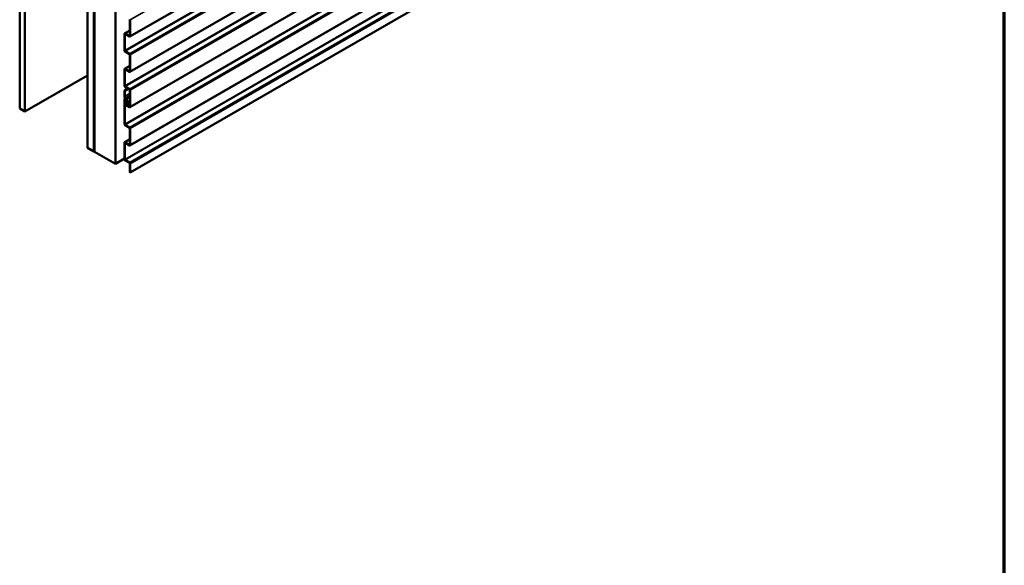
# Model space of a CAD drawing. Units: inches. Extents: x 6 to 334, y 5 to 214.
# Drawn here: x 267 to 334, y 105 to 143 of the extents above; entities that cross this region are included whole.
import ezdxf

# ---------------------------------------------------------------- set-up
doc = ezdxf.new("R2010")
doc.units = ezdxf.units.IN
doc.header["$LTSCALE"] = 20
doc.header["$MEASUREMENT"] = 0
for name, color, linetype, lineweight in [('Border (ANSI)', 7, 'Continuous', 70), ('Visible (ANSI)', 7, 'Continuous', 50), ('Visible Narrow (ANSI)', 7, 'Continuous', 35)]:
    doc.layers.add(name, color=color, linetype=linetype, lineweight=lineweight)

# ---------------------------------------------------------------- blocks, each defined once
blk = doc.blocks.new('Borders ATAS A Border')
at = {"layer": 'Border (ANSI)'}
blk.add_line((16.7, 0.3), (16.7, 10.7), dxfattribs=at)

msp = doc.modelspace()

# ---------------------------------------------------------------- linework, layer by layer
at = {"layer": 'Visible (ANSI)'}
for p, q in [((267.0169, 185.54901), (267.0169, 136.55922)), ((267.37045, 185.34489), (267.37045, 136.35509)), ((271.62724, 133.89744), (271.62724, 182.88723)), ((272.06918, 182.63208), (272.06918, 133.64228)), ((272.07625, 182.62799), (272.07625, 133.6382)), ((272.10453, 133.62187), (272.10453, 182.61166)), ((272.1116, 182.60758), (272.1116, 133.61779)), ((273.52582, 132.80129), (273.52582, 181.79109)), ((316.19097, 165.51105), (274.52069, 141.4527)), ((316.19097, 163.11259), (274.52069, 139.05424)), ((316.19097, 160.71413), (274.52069, 136.65578)), ((316.19097, 158.11155), (274.52069, 134.0532)), ((274.53394, 132.21925), (316.19097, 156.26995)), ((274.51131, 141.49506), (274.51131, 142.61529)), ((274.53394, 142.60223), (274.53394, 141.482)), ((274.13619, 140.51179), (274.13619, 141.63325)), ((274.14945, 141.66255), (274.51131, 141.87147)), ((274.15882, 141.62019), (274.15882, 140.49873)), ((274.18145, 141.65938), (274.48869, 141.482)), ((274.48869, 141.45587), (274.18145, 141.63325)), ((274.18145, 140.45954), (274.48869, 140.28215)), ((274.48869, 140.25603), (274.18145, 140.43341)), ((274.51131, 139.0966), (274.51131, 140.21683)), ((274.53394, 140.20377), (274.53394, 139.08354)), ((274.14945, 139.26409), (274.51131, 139.47301)), ((267.37045, 136.35509), (271.62724, 138.81275)), ((274.13619, 138.11334), (274.13619, 139.23479)), ((274.15882, 139.22173), (274.15882, 138.10027)), ((274.18145, 139.26092), (274.48869, 139.08354)), ((274.48869, 139.05741), (274.18145, 139.23479)), ((274.18145, 138.06108), (274.48869, 137.8837)), ((274.48869, 137.85757), (274.18145, 138.03495)), ((274.13619, 137.78102), (274.37873, 137.92105)), ((274.13619, 137.78102), (274.15882, 137.76796)), ((274.13619, 137.40311), (274.13619, 137.78102)), ((274.15882, 137.76796), (274.40136, 137.90799)), ((274.15882, 137.76796), (274.15882, 137.39005)), ((274.51131, 136.69814), (274.51131, 137.81838)), ((274.53394, 137.80531), (274.53394, 136.68508)), ((274.13619, 135.51075), (274.13619, 137.19895)), ((274.15318, 137.23648), (274.20033, 137.26371)), ((274.15882, 137.18588), (274.15882, 135.49769)), ((274.19471, 137.17569), (274.20662, 137.19102)), ((274.24641, 137.10885), (274.19471, 137.17569)), ((274.20662, 137.19102), (274.20992, 137.19293)), ((274.20662, 137.19102), (274.25833, 137.12418)), ((274.21071, 136.94587), (274.26178, 136.98502)), ((274.29448, 137.01333), (274.22314, 137.17216)), ((274.27895, 136.95808), (274.22788, 136.91893)), ((274.24167, 137.17645), (274.31301, 137.01762)), ((274.261, 136.81653), (274.48869, 136.68508)), ((274.48869, 136.65895), (274.261, 136.79041)), ((274.40025, 136.88175), (274.26542, 137.18194)), ((274.28396, 137.18622), (274.41878, 136.88604)), ((274.30794, 136.95362), (274.35561, 136.98114)), ((274.51131, 136.82019), (274.40888, 136.76105)), ((267.0169, 136.55922), (267.37045, 136.35509)), ((274.18145, 135.4585), (274.48869, 135.28111)), ((274.48869, 135.25498), (274.18145, 135.43237)), ((274.51131, 134.09556), (274.51131, 135.21579)), ((274.53394, 135.20273), (274.53394, 134.0825)), ((274.13619, 133.11229), (274.13619, 134.23375)), ((274.14945, 134.26305), (274.51131, 134.47197)), ((274.15882, 134.22069), (274.15882, 133.09923)), ((274.18145, 134.25988), (274.48869, 134.0825)), ((274.48869, 134.05637), (274.18145, 134.23375)), ((272.06918, 133.64228), (271.62724, 133.89744)), ((272.06918, 133.64228), (272.07625, 133.64636)), ((272.07625, 133.6382), (272.10453, 133.62187)), ((272.1116, 133.62595), (272.10453, 133.62187)), ((272.1116, 133.61779), (273.52582, 132.80129)), ((274.13619, 133.15369), (273.52582, 132.80129)), ((274.18145, 133.06004), (274.48869, 132.88265)), ((274.48869, 132.85653), (274.18145, 133.03391)), ((274.51131, 132.23231), (274.51131, 132.81733)), ((274.53394, 132.80427), (274.53394, 132.21925)), ((274.53394, 132.21925), (274.51131, 132.23231))]:
    msp.add_line(p, q, dxfattribs=at)
for centre, major_axis, start_param, end_param in [((274.18145, 141.60712), (-0.032, 0.05543), 5.49778714, 7.06858347), ((274.18145, 141.60712), (-0.016, 0.02771), 5.49778714, 7.06858347), ((274.48869, 141.50812), (0.016, -0.02771), 5.49778714, 7.06858347), ((274.48869, 141.50812), (0.032, -0.05543), 5.49778714, 7.06858347), ((274.18145, 140.48567), (-0.032, 0.05543), 0.78539816, 2.35619449), ((274.18145, 140.48567), (0.016, -0.02771), 3.92699082, 5.49778714), ((274.48869, 140.2299), (0.032, -0.05543), 0.78539816, 2.35619449), ((274.48869, 140.2299), (-0.016, 0.02771), 3.92699082, 5.49778714), ((274.18145, 139.20867), (-0.032, 0.05543), 5.49778714, 7.06858347), ((274.18145, 139.20867), (-0.016, 0.02771), 5.49778714, 7.06858347), ((274.48869, 139.10967), (0.016, -0.02771), 5.49778714, 7.06858347), ((274.48869, 139.10967), (0.032, -0.05543), 5.49778714, 7.06858347), ((274.18145, 138.08721), (-0.032, 0.05543), 0.78539816, 2.35619449), ((274.18145, 138.08721), (0.016, -0.02771), 3.92699082, 5.49778714), ((274.22953, 137.34922), (-0.066, 0.11432), 0.78539816, 2.15883738), ((274.22953, 137.34922), (0.05, -0.0866), 3.92699082, 5.30043003), ((274.48869, 137.83144), (0.032, -0.05543), 0.78539816, 2.35619449), ((274.48869, 137.83144), (-0.016, 0.02771), 3.92699082, 5.49778714), ((274.19418, 137.16547), (-0.041, 0.07101), 4.53785606, 7.06858347), ((274.19418, 137.16547), (-0.025, 0.0433), 4.53785606, 7.06858347), ((274.261, 136.86695), (-0.04687, 0.08119), 0.07563323, 2.35619449), ((274.19418, 137.16547), (-0.0615, 0.10652), 4.53785606, 5.30043003), ((274.261, 136.86695), (-0.03088, 0.05348), 0.07563323, 2.35619449), ((274.19418, 137.16547), (0.0775, -0.13423), 1.3962634, 2.15883738), ((274.2115, 137.06393), (0.04687, -0.08119), 0.07563323, 1.80151235), ((274.34638, 136.8693), (0.0625, -0.10825), 3.04356747, 7.67944871), ((274.2115, 137.06393), (0.06287, -0.1089), 0.07563323, 1.80151235), ((274.34638, 136.8693), (-0.0465, 0.08054), 6.18516012, 10.82104136), ((274.27594, 137.00905), (0.016, -0.02771), 6.18516012, 7.67944871), ((274.27594, 137.00905), (0.032, -0.05543), 6.18516012, 7.67944871), ((274.48869, 136.71121), (0.016, -0.02771), 5.49778714, 7.06858347), ((274.48869, 136.71121), (0.032, -0.05543), 5.49778714, 7.06858347), ((274.18145, 135.48462), (-0.032, 0.05543), 0.78539816, 2.35619449), ((274.18145, 135.48462), (0.016, -0.02771), 3.92699082, 5.49778714), ((274.48869, 135.22886), (0.032, -0.05543), 0.78539816, 2.35619449), ((274.48869, 135.22886), (-0.016, 0.02771), 3.92699082, 5.49778714), ((274.18145, 134.20762), (-0.032, 0.05543), 5.49778714, 7.06858347), ((274.18145, 134.20762), (-0.016, 0.02771), 5.49778714, 7.06858347), ((274.48869, 134.10862), (0.016, -0.02771), 5.49778714, 7.06858347), ((274.48869, 134.10862), (0.032, -0.05543), 5.49778714, 7.06858347), ((274.18145, 133.08617), (-0.032, 0.05543), 0.78539816, 2.35619449), ((274.18145, 133.08617), (0.016, -0.02771), 3.92699082, 5.49778714), ((274.48869, 132.8304), (0.032, -0.05543), 0.78539816, 2.35619449), ((274.48869, 132.8304), (-0.016, 0.02771), 3.92699082, 5.49778714)]:
    msp.add_ellipse(centre, major_axis=major_axis, ratio=0.57735027, start_param=start_param, end_param=end_param, dxfattribs=at)
at = {"layer": 'Visible Narrow (ANSI)'}
for p, q in [((274.53394, 142.60223), (316.19097, 166.65292)), ((274.53394, 141.482), (316.19097, 165.53269)), ((274.15882, 140.49873), (316.19097, 164.766)), ((274.18145, 140.45954), (316.19097, 164.71375)), ((274.48869, 140.28215), (316.19097, 164.35898)), ((274.53394, 140.20377), (316.19097, 164.25447)), ((274.53394, 139.08354), (316.19097, 163.13423)), ((274.15882, 138.10027), (316.19097, 162.36754)), ((274.18145, 138.06108), (316.19097, 162.31529)), ((274.48869, 137.8837), (316.19097, 161.96052)), ((274.53394, 137.80531), (316.19097, 161.85601)), ((274.53394, 136.68508), (316.19097, 160.73577)), ((274.15882, 135.49769), (316.19097, 159.76496)), ((274.18145, 135.4585), (316.19097, 159.7127)), ((274.48869, 135.28111), (316.19097, 159.35794)), ((274.53394, 135.20273), (316.19097, 159.25342)), ((274.53394, 134.0825), (316.19097, 158.13319)), ((274.15882, 133.09923), (316.19097, 157.3665)), ((274.18145, 133.06004), (316.19097, 157.31425)), ((274.48869, 132.88265), (316.19097, 156.95948)), ((274.53394, 132.80427), (316.19097, 156.85497)), ((274.15882, 141.62019), (274.18145, 141.63325)), ((274.51131, 141.84983), (274.18145, 141.65938)), ((274.51131, 141.49506), (274.48869, 141.482)), ((274.51131, 139.45137), (274.18145, 139.26092)), ((274.15882, 139.22173), (274.18145, 139.23479)), ((274.51131, 139.0966), (274.48869, 139.08354)), ((274.15882, 137.39005), (274.51131, 137.59356)), ((274.21567, 137.27716), (274.51131, 137.44785)), ((274.28396, 137.18622), (274.51131, 137.31749)), ((274.15882, 137.18588), (274.19418, 137.20629)), ((274.2593, 136.93707), (274.22788, 136.91893)), ((274.26238, 137.18841), (274.24167, 137.17645)), ((274.2854, 136.83062), (274.261, 136.81653)), ((274.33383, 137.02964), (274.31301, 137.01762)), ((274.41878, 136.88604), (274.51131, 136.93946)), ((274.51131, 136.69814), (274.48869, 136.68508)), ((274.15882, 134.22069), (274.18145, 134.23375)), ((274.51131, 134.45033), (274.18145, 134.25988)), ((274.51131, 134.09556), (274.48869, 134.0825))]:
    msp.add_line(p, q, dxfattribs=at)

# ---------------------------------------------------------------- block references
at = {"xscale": 20, "yscale": 20, "zscale": 20}
msp.add_blockref('Borders ATAS A Border', (0, 0), dxfattribs=at)

doc.saveas('drawing.dxf')
